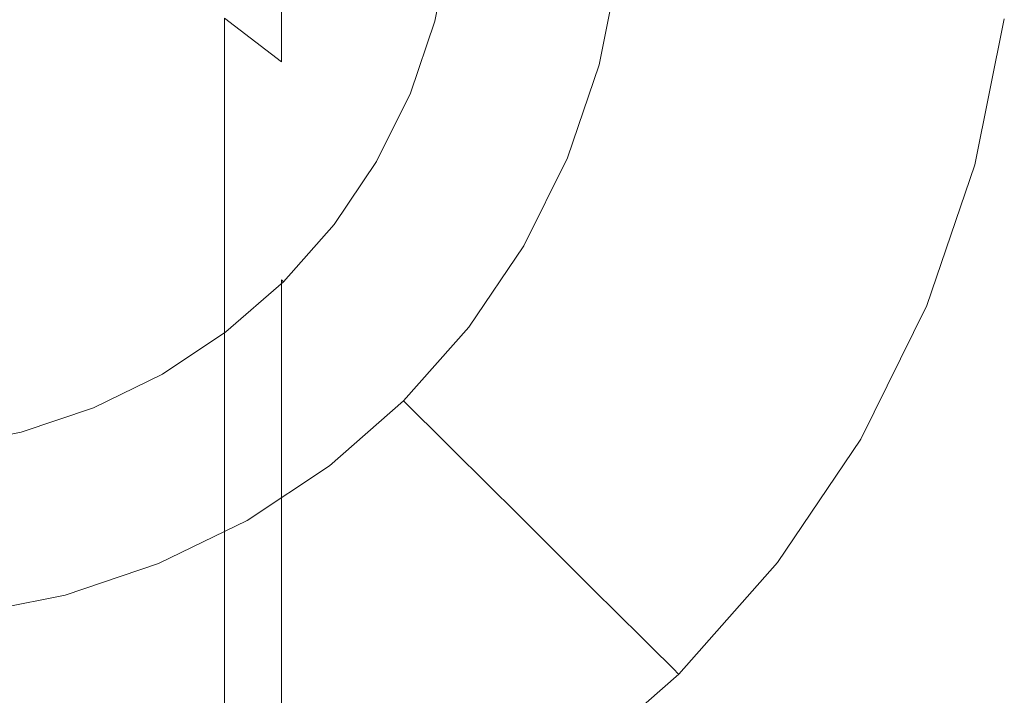
# Model space of a CAD drawing. Extents: x -85 to 23, y -173 to 23.
# Drawn here: x 3 to 23, y -17 to -3 of the extents above; entities that cross this region are included whole.
import ezdxf

# ---------------------------------------------------------------- set-up
doc = ezdxf.new("R2010")
doc.units = 0
doc.header["$LTSCALE"] = 500
doc.header["$MEASUREMENT"] = 0
doc.layers.add('CHROM', color=7, linetype='Continuous')

msp = doc.modelspace()

# ---------------------------------------------------------------- linework, layer by layer
at = {"layer": 'CHROM', "lineweight": 0}
for points, invisible_edges in [([(8.49, 2.421, 196.921), (7.32, 3.386, 197.256), (7.32, -2.997, 210.408), (8.49, -3.894, 209.92)], 3), ([(9.518, 1.323, 196.541), (8.49, 2.421, 196.921), (8.49, -3.894, 209.92), (9.518, -4.915, 209.364)], 15), ([(10.384, 0.11, 196.12), (9.518, 1.323, 196.541), (9.518, -4.915, 209.364), (10.384, -6.043, 208.75)], 15), ([(11.876, -0.202, 181.917), (11.57, 1.293, 182.172), (11.57, -2.586, 195.185), (11.876, -4.02, 194.689)], 15), ([(18.623, -14.127, -0.18), (0.073, 0.017, -0.18), (20.325, -11.603, -0.18), (18.623, -14.127, -0.18)], 15), ([(16.604, -16.411, -0.18), (0.073, 0.017, -0.18), (18.623, -14.127, -0.18), (16.604, -16.411, -0.18)], 15), ([(14.306, -18.418, -0.18), (0.073, 0.017, -0.18), (16.604, -16.411, -0.18), (14.306, -18.418, -0.18)], 15), ([(9.022, -21.45, -0.18), (0.073, 0.017, -0.18), (11.766, -20.109, -0.18), (9.022, -21.45, -0.18)], 15), ([(11.766, -20.109, -0.18), (0.073, 0.017, -0.18), (14.306, -18.418, -0.18), (11.766, -20.109, -0.18)], 15), ([(6.124, -22.424, -0.18), (0.073, 0.017, -0.18), (9.022, -21.45, -0.18), (6.124, -22.424, -0.18)], 15), ([(3.124, -23.02, -0.18), (0.073, 0.017, -0.18), (6.124, -22.424, -0.18), (3.124, -23.02, -0.18)], 15), ([(22.655, -5.996, -0.18), (0.073, 0.017, -0.18), (23.254, -3.015, -0.18), (22.655, -5.996, -0.18)], 15), ([(21.674, -8.875, -0.18), (0.073, 0.017, -0.18), (22.655, -5.996, -0.18), (21.674, -8.875, -0.18)], 15), ([(20.325, -11.603, -0.18), (0.073, 0.017, -0.18), (21.674, -8.875, -0.18), (20.325, -11.603, -0.18)], 15), ([(11.071, -1.202, 195.665), (10.384, 0.11, 196.12), (10.384, -6.043, 208.75), (11.071, -7.262, 208.086)], 15), ([(11.98, -1.723, 181.658), (11.876, -0.202, 181.917), (11.876, -4.02, 194.689), (11.98, -5.477, 194.183)], 15), ([(11.876, -2.105, 172.49), (11.98, -0.559, 172.496), (11.98, -1.723, 181.658), (11.876, -3.244, 181.399)], 15), ([(3.154, -1.206, 211.383), (1.627, -0.94, 211.528), (1.627, -9.606, 223.777), (3.154, -9.845, 223.59)], 15), ([(4.629, -1.642, 211.146), (3.154, -1.206, 211.383), (3.154, -9.845, 223.59), (4.629, -10.236, 223.285)], 15), ([(11.57, -2.586, 195.185), (11.071, -1.202, 195.665), (11.071, -7.262, 208.086), (11.57, -8.549, 207.386)], 15), ([(11.57, -3.044, 150.832), (11.57, -3.044, 131.489), (11.876, -1.526, 131.489), (11.876, -1.526, 150.832)], 15), ([(11.876, -1.526, 110.506), (11.876, -1.526, 111.152), (11.57, -3.044, 111.152), (11.57, -3.044, 110.506)], 15), ([(11.623, -3.058, 110.334), (11.929, -1.533, 110.334), (11.876, -1.526, 110.506), (11.57, -3.044, 110.506)], 15), ([(11.57, -3.044, 113.498), (11.57, -3.044, 111.152), (11.876, -1.526, 111.152), (11.876, -1.526, 113.498)], 15), ([(11.57, -3.044, 113.498), (11.876, -1.526, 113.498), (11.876, -1.526, 119.661), (11.57, -3.044, 119.661)], 15), ([(11.57, -3.044, 119.661), (11.876, -1.526, 119.661), (11.876, -1.526, 131.489), (11.57, -3.044, 131.489)], 15), ([(11.57, -3.115, 164.834), (11.57, -3.044, 150.832), (11.876, -1.526, 150.832), (11.876, -1.598, 164.84)], 15), ([(11.57, -3.115, 164.834), (11.876, -1.598, 164.84), (11.876, -2.105, 172.49), (11.57, -3.625, 172.484)], 15), ([(11.623, -3.058, 110.334), (11.78, -3.1, 110.231), (12.091, -1.555, 110.231), (11.929, -1.533, 110.334)], 7), ([(11.78, -3.1, 110.231), (12.094, -3.184, 110.175), (12.413, -1.597, 110.175), (12.091, -1.555, 110.231)], 15), ([(14.294, -1.843, 110.043), (12.413, -1.597, 110.175), (12.094, -3.184, 110.175), (13.927, -3.672, 110.043)], 15), ([(6.027, -2.241, 210.82), (4.629, -1.642, 211.146), (4.629, -10.236, 223.285), (6.027, -10.773, 222.865)], 15), ([(11.876, -3.244, 181.399), (11.98, -1.723, 181.658), (11.98, -5.477, 194.183), (11.876, -6.935, 193.678)], 15), ([(13.927, -3.672, 110.043), (14.529, -3.832, 109.931), (14.913, -1.924, 109.931), (14.294, -1.843, 110.043)], 15), ([(14.974, -3.951, 109.744), (15.37, -1.983, 109.744), (14.913, -1.924, 109.931), (14.529, -3.832, 109.931)], 15), ([(15.365, -4.055, 109.102), (15.771, -2.036, 109.102), (15.37, -1.983, 109.744), (14.974, -3.951, 109.744)], 11), ([(11.57, -3.625, 172.484), (11.876, -2.105, 172.49), (11.876, -3.244, 181.399), (11.57, -4.739, 181.144)], 15), ([(15.365, -4.055, 109.102), (15.805, -4.172, 107.626), (16.223, -2.095, 107.626), (15.771, -2.036, 109.102)], 15), ([(15.805, -4.172, 107.626), (16.396, -4.329, 104.935), (16.83, -2.174, 104.935), (16.223, -2.095, 107.626)], 15), ([(17.242, -4.555, 100.651), (17.698, -2.288, 100.651), (16.83, -2.174, 104.935), (16.396, -4.329, 104.935)], 15), ([(7.32, -2.997, 210.408), (6.027, -2.241, 210.82), (6.027, -10.773, 222.865), (7.32, -11.452, 222.334)], 15), ([(18.233, -4.818, 95.181), (18.715, -2.421, 95.181), (17.698, -2.288, 100.651), (17.242, -4.555, 100.651)], 15), ([(11.876, -4.02, 194.689), (11.57, -2.586, 195.185), (11.57, -8.549, 207.386), (11.876, -9.881, 206.66)], 15), ([(18.233, -4.818, 95.181), (19.26, -5.092, 88.932), (19.769, -2.559, 88.932), (18.715, -2.421, 95.181)], 15), ([(19.26, -5.092, 88.932), (20.213, -5.346, 82.312), (20.748, -2.687, 82.312), (19.769, -2.559, 88.932)], 15), ([(20.984, -5.551, 75.728), (21.539, -2.79, 75.728), (20.748, -2.687, 82.312), (20.213, -5.346, 82.312)], 15), ([(21.586, -5.711, 68.699), (22.157, -2.871, 68.699), (21.539, -2.79, 75.728), (20.984, -5.551, 75.728)], 15), ([(8.49, -3.894, 209.92), (7.32, -2.997, 210.408), (7.32, -11.452, 222.334), (8.49, -12.256, 221.706)], 13), ([(21.586, -5.711, 68.699), (22.035, -5.831, 60.747), (22.618, -2.931, 60.747), (22.157, -2.871, 68.699)], 15), ([(22.035, -5.831, 60.747), (22.345, -5.913, 51.389), (22.936, -2.973, 51.389), (22.618, -2.931, 60.747)], 15), ([(22.531, -5.963, 40.147), (23.127, -2.998, 40.147), (22.936, -2.973, 51.389), (22.345, -5.913, 51.389)], 15), ([(22.624, -5.988, 27.49), (23.222, -3.011, 27.49), (23.127, -2.998, 40.147), (22.531, -5.963, 40.147)], 15), ([(22.624, -5.988, 27.49), (22.655, -5.996, 13.891), (23.254, -3.015, 13.891), (23.222, -3.011, 27.49)], 15), ([(22.655, -5.996, 13.891), (22.655, -5.996, -0.18), (23.254, -3.015, -0.18), (23.254, -3.015, 13.891)], 13), ([(11.57, -3.044, 150.832), (11.071, -4.51, 150.832), (11.071, -4.51, 131.489), (11.57, -3.044, 131.489)], 15), ([(11.623, -3.058, 110.334), (11.57, -3.044, 110.506), (11.071, -4.51, 110.506), (11.121, -4.531, 110.334)], 15), ([(11.57, -3.044, 110.506), (11.57, -3.044, 111.152), (11.071, -4.51, 111.152), (11.071, -4.51, 110.506)], 15), ([(11.57, -3.044, 113.498), (11.071, -4.51, 113.498), (11.071, -4.51, 111.152), (11.57, -3.044, 111.152)], 15), ([(11.57, -3.044, 113.498), (11.57, -3.044, 119.661), (11.071, -4.51, 119.661), (11.071, -4.51, 113.498)], 15), ([(11.57, -3.044, 119.661), (11.57, -3.044, 131.489), (11.071, -4.51, 131.489), (11.071, -4.51, 119.661)], 15), ([(11.57, -3.115, 164.834), (11.071, -4.581, 164.828), (11.071, -4.51, 150.832), (11.57, -3.044, 150.832)], 15), ([(11.57, -3.625, 172.484), (11.071, -5.093, 172.478), (11.071, -4.581, 164.828), (11.57, -3.115, 164.834)], 15), ([(11.623, -3.058, 110.334), (11.121, -4.531, 110.334), (11.271, -4.593, 110.231), (11.78, -3.1, 110.231)], 14), ([(11.78, -3.1, 110.231), (11.271, -4.593, 110.231), (11.572, -4.717, 110.175), (12.094, -3.184, 110.175)], 15), ([(13.927, -3.672, 110.043), (12.094, -3.184, 110.175), (11.572, -4.717, 110.175), (13.325, -5.438, 110.043)], 15), ([(11.57, -4.739, 181.144), (11.876, -3.244, 181.399), (11.876, -6.935, 193.678), (11.57, -8.368, 193.181)], 15), ([(11.071, -5.093, 172.478), (11.57, -3.625, 172.484), (11.57, -4.739, 181.144), (11.071, -6.184, 180.897)], 15), ([(13.927, -3.672, 110.043), (13.325, -5.438, 110.043), (13.901, -5.675, 109.931), (14.529, -3.832, 109.931)], 15), ([(9.518, -4.915, 209.364), (8.49, -3.894, 209.92), (8.49, -12.256, 221.706), (9.518, -13.172, 220.99)], 15), ([(11.98, -5.477, 194.183), (11.876, -4.02, 194.689), (11.876, -9.881, 206.66), (11.98, -11.236, 205.923)], 15), ([(14.974, -3.951, 109.744), (14.529, -3.832, 109.931), (13.901, -5.675, 109.931), (14.327, -5.851, 109.744)], 15), ([(15.365, -4.055, 109.102), (14.974, -3.951, 109.744), (14.327, -5.851, 109.744), (14.701, -6.005, 109.102)], 13), ([(15.365, -4.055, 109.102), (14.701, -6.005, 109.102), (15.122, -6.178, 107.626), (15.805, -4.172, 107.626)], 15), ([(15.805, -4.172, 107.626), (15.122, -6.178, 107.626), (15.687, -6.411, 104.935), (16.396, -4.329, 104.935)], 15), ([(17.242, -4.555, 100.651), (16.396, -4.329, 104.935), (15.687, -6.411, 104.935), (16.497, -6.744, 100.651)], 15), ([(11.071, -4.51, 150.832), (10.384, -5.899, 150.832), (10.384, -5.899, 131.489), (11.071, -4.51, 131.489)], 15), ([(11.071, -4.581, 164.828), (10.384, -5.969, 164.823), (10.384, -5.899, 150.832), (11.071, -4.51, 150.832)], 15), ([(11.121, -4.531, 110.334), (11.071, -4.51, 110.506), (10.384, -5.899, 110.506), (10.431, -5.926, 110.334)], 15), ([(11.071, -4.51, 110.506), (11.071, -4.51, 111.152), (10.384, -5.899, 111.152), (10.384, -5.899, 110.506)], 15), ([(11.071, -4.51, 113.498), (10.384, -5.899, 113.498), (10.384, -5.899, 111.152), (11.071, -4.51, 111.152)], 15), ([(11.071, -4.51, 113.498), (11.071, -4.51, 119.661), (10.384, -5.899, 119.661), (10.384, -5.899, 113.498)], 15), ([(11.071, -4.51, 119.661), (11.071, -4.51, 131.489), (10.384, -5.899, 131.489), (10.384, -5.899, 119.661)], 15), ([(11.071, -5.093, 172.478), (10.384, -6.484, 172.472), (10.384, -5.969, 164.823), (11.071, -4.581, 164.828)], 15), ([(11.121, -4.531, 110.334), (10.431, -5.926, 110.334), (10.572, -6.007, 110.231), (11.271, -4.593, 110.231)], 14), ([(11.271, -4.593, 110.231), (10.572, -6.007, 110.231), (10.854, -6.168, 110.175), (11.572, -4.717, 110.175)], 15), ([(18.233, -4.818, 95.181), (17.242, -4.555, 100.651), (16.497, -6.744, 100.651), (17.445, -7.134, 95.181)], 15), ([(13.325, -5.438, 110.043), (11.572, -4.717, 110.175), (10.854, -6.168, 110.175), (12.498, -7.111, 110.043)], 15), ([(11.071, -6.184, 180.897), (11.57, -4.739, 181.144), (11.57, -8.368, 193.181), (11.071, -9.753, 192.701)], 15), ([(18.233, -4.818, 95.181), (17.445, -7.134, 95.181), (18.427, -7.539, 88.932), (19.26, -5.092, 88.932)], 15), ([(10.384, -6.043, 208.75), (9.518, -4.915, 209.364), (9.518, -13.172, 220.99), (10.384, -14.184, 220.199)], 15), ([(10.384, -6.484, 172.472), (11.071, -5.093, 172.478), (11.071, -6.184, 180.897), (10.384, -7.552, 180.664)], 15), ([(19.26, -5.092, 88.932), (18.427, -7.539, 88.932), (19.339, -7.914, 82.312), (20.213, -5.346, 82.312)], 15), ([(20.984, -5.551, 75.728), (20.213, -5.346, 82.312), (19.339, -7.914, 82.312), (20.076, -8.217, 75.728)], 15), ([(11.876, -6.935, 193.678), (11.98, -5.477, 194.183), (11.98, -11.236, 205.923), (11.876, -12.591, 205.185)], 15), ([(13.325, -5.438, 110.043), (12.498, -7.111, 110.043), (13.038, -7.421, 109.931), (13.901, -5.675, 109.931)], 15), ([(21.586, -5.711, 68.699), (20.984, -5.551, 75.728), (20.076, -8.217, 75.728), (20.652, -8.455, 68.699)], 15), ([(14.327, -5.851, 109.744), (13.901, -5.675, 109.931), (13.038, -7.421, 109.931), (13.437, -7.65, 109.744)], 15), ([(21.586, -5.711, 68.699), (20.652, -8.455, 68.699), (21.081, -8.631, 60.747), (22.035, -5.831, 60.747)], 15), ([(22.035, -5.831, 60.747), (21.081, -8.631, 60.747), (21.377, -8.753, 51.389), (22.345, -5.913, 51.389)], 15), ([(9.518, -7.184, 150.832), (9.518, -7.184, 131.489), (10.384, -5.899, 131.489), (10.384, -5.899, 150.832)], 15), ([(9.561, -7.217, 110.334), (10.431, -5.926, 110.334), (10.384, -5.899, 110.506), (9.518, -7.184, 110.506)], 15), ([(10.384, -5.899, 110.506), (10.384, -5.899, 111.152), (9.518, -7.184, 111.152), (9.518, -7.184, 110.506)], 15), ([(9.518, -7.184, 113.498), (9.518, -7.184, 111.152), (10.384, -5.899, 111.152), (10.384, -5.899, 113.498)], 15), ([(9.518, -7.184, 113.498), (10.384, -5.899, 113.498), (10.384, -5.899, 119.661), (9.518, -7.184, 119.661)], 15), ([(9.518, -7.184, 119.661), (10.384, -5.899, 119.661), (10.384, -5.899, 131.489), (9.518, -7.184, 131.489)], 15), ([(9.518, -7.253, 164.817), (9.518, -7.184, 150.832), (10.384, -5.899, 150.832), (10.384, -5.969, 164.823)], 15), ([(9.518, -7.253, 164.817), (10.384, -5.969, 164.823), (10.384, -6.484, 172.472), (9.518, -7.772, 172.467)], 15), ([(9.561, -7.217, 110.334), (9.69, -7.315, 110.231), (10.572, -6.007, 110.231), (10.431, -5.926, 110.334)], 7), ([(9.69, -7.315, 110.231), (9.948, -7.512, 110.175), (10.854, -6.168, 110.175), (10.572, -6.007, 110.231)], 15), ([(14.701, -6.005, 109.102), (14.327, -5.851, 109.744), (13.437, -7.65, 109.744), (13.788, -7.852, 109.102)], 13), ([(14.701, -6.005, 109.102), (13.788, -7.852, 109.102), (14.182, -8.078, 107.626), (15.122, -6.178, 107.626)], 15), ([(22.531, -5.963, 40.147), (22.345, -5.913, 51.389), (21.377, -8.753, 51.389), (21.555, -8.827, 40.147)], 15), ([(22.624, -5.988, 27.49), (22.531, -5.963, 40.147), (21.555, -8.827, 40.147), (21.644, -8.863, 27.49)], 15), ([(22.624, -5.988, 27.49), (21.644, -8.863, 27.49), (21.674, -8.875, 13.891), (22.655, -5.996, 13.891)], 15), ([(22.655, -5.996, 13.891), (21.674, -8.875, 13.891), (21.674, -8.875, -0.18), (22.655, -5.996, -0.18)], 11), ([(12.498, -7.111, 110.043), (10.854, -6.168, 110.175), (9.948, -7.512, 110.175), (11.453, -8.66, 110.043)], 15), ([(11.071, -7.262, 208.086), (10.384, -6.043, 208.75), (10.384, -14.184, 220.199), (11.071, -15.278, 219.344)], 15), ([(10.384, -7.552, 180.664), (11.071, -6.184, 180.897), (11.071, -9.753, 192.701), (10.384, -11.064, 192.246)], 15), ([(15.122, -6.178, 107.626), (14.182, -8.078, 107.626), (14.713, -8.382, 104.935), (15.687, -6.411, 104.935)], 15), ([(16.497, -6.744, 100.651), (15.687, -6.411, 104.935), (14.713, -8.382, 104.935), (15.471, -8.818, 100.651)], 15), ([(9.518, -7.772, 172.467), (10.384, -6.484, 172.472), (10.384, -7.552, 180.664), (9.518, -8.818, 180.448)], 15), ([(17.445, -7.134, 95.181), (16.497, -6.744, 100.651), (15.471, -8.818, 100.651), (16.36, -9.328, 95.181)], 15), ([(11.57, -8.368, 193.181), (11.876, -6.935, 193.678), (11.876, -12.591, 205.185), (11.57, -13.923, 204.459)], 15), ([(8.49, -8.347, 150.832), (8.49, -8.347, 131.489), (9.518, -7.184, 131.489), (9.518, -7.184, 150.832)], 15), ([(8.528, -8.385, 110.334), (9.561, -7.217, 110.334), (9.518, -7.184, 110.506), (8.49, -8.347, 110.506)], 7), ([(9.518, -7.184, 110.506), (9.518, -7.184, 111.152), (8.49, -8.347, 111.152), (8.49, -8.347, 110.506)], 11), ([(8.49, -8.347, 113.498), (8.49, -8.347, 111.152), (9.518, -7.184, 111.152), (9.518, -7.184, 113.498)], 15), ([(8.49, -8.347, 113.498), (9.518, -7.184, 113.498), (9.518, -7.184, 119.661), (8.49, -8.347, 119.661)], 7), ([(8.49, -8.347, 119.661), (9.518, -7.184, 119.661), (9.518, -7.184, 131.489), (8.49, -8.347, 131.489)], 7), ([(8.49, -8.416, 164.813), (8.49, -8.347, 150.832), (9.518, -7.184, 150.832), (9.518, -7.253, 164.817)], 14), ([(8.528, -8.385, 110.334), (8.643, -8.499, 110.231), (9.69, -7.315, 110.231), (9.561, -7.217, 110.334)], 7), ([(11.453, -8.66, 110.043), (11.948, -9.037, 109.931), (13.038, -7.421, 109.931), (12.498, -7.111, 110.043)], 15), ([(17.445, -7.134, 95.181), (16.36, -9.328, 95.181), (17.281, -9.856, 88.932), (18.427, -7.539, 88.932)], 15), ([(8.49, -8.416, 164.813), (9.518, -7.253, 164.817), (9.518, -7.772, 172.467), (8.49, -8.937, 172.462)], 7), ([(8.643, -8.499, 110.231), (8.873, -8.728, 110.175), (9.948, -7.512, 110.175), (9.69, -7.315, 110.231)], 15), ([(11.57, -8.549, 207.386), (11.071, -7.262, 208.086), (11.071, -15.278, 219.344), (11.57, -16.432, 218.442)], 15), ([(12.314, -9.316, 109.744), (13.437, -7.65, 109.744), (13.038, -7.421, 109.931), (11.948, -9.037, 109.931)], 15), ([(11.453, -8.66, 110.043), (9.948, -7.512, 110.175), (8.873, -8.728, 110.175), (10.215, -10.061, 110.043)], 15), ([(9.518, -8.818, 180.448), (10.384, -7.552, 180.664), (10.384, -11.064, 192.246), (9.518, -12.278, 191.826)], 15), ([(18.427, -7.539, 88.932), (17.281, -9.856, 88.932), (18.136, -10.347, 82.312), (19.339, -7.914, 82.312)], 15), ([(8.49, -8.937, 172.462), (9.518, -7.772, 172.467), (9.518, -8.818, 180.448), (8.49, -9.964, 180.253)], 15), ([(12.635, -9.561, 109.102), (13.788, -7.852, 109.102), (13.437, -7.65, 109.744), (12.314, -9.316, 109.744)], 11), ([(12.635, -9.561, 109.102), (12.996, -9.837, 107.626), (14.182, -8.078, 107.626), (13.788, -7.852, 109.102)], 15), ([(20.076, -8.217, 75.728), (19.339, -7.914, 82.312), (18.136, -10.347, 82.312), (18.827, -10.743, 75.728)], 15), ([(12.996, -9.837, 107.626), (13.482, -10.207, 104.935), (14.713, -8.382, 104.935), (14.182, -8.078, 107.626)], 15), ([(20.652, -8.455, 68.699), (20.076, -8.217, 75.728), (18.827, -10.743, 75.728), (19.367, -11.053, 68.699)], 15), ([(8.49, -8.347, 150.832), (7.32, -9.369, 150.832), (7.32, -9.369, 131.489), (8.49, -8.347, 131.489)], 7), ([(8.528, -8.385, 110.334), (8.49, -8.347, 110.506), (7.32, -9.369, 110.506), (7.353, -9.411, 110.334)], 15), ([(8.49, -8.347, 113.498), (7.32, -9.369, 113.498), (7.32, -9.369, 111.152), (8.49, -8.347, 111.152)], 7), ([(8.49, -8.347, 113.498), (8.49, -8.347, 119.661), (7.32, -9.369, 119.661), (7.32, -9.369, 113.498)], 15), ([(8.49, -8.347, 119.661), (8.49, -8.347, 131.489), (7.32, -9.369, 131.489), (7.32, -9.369, 119.661)], 15), ([(8.49, -8.347, 110.506), (8.49, -8.347, 111.152), (7.32, -9.369, 111.152), (7.32, -9.369, 110.506)], 15), ([(8.49, -8.416, 164.813), (7.32, -9.437, 164.809), (7.32, -9.369, 150.832), (8.49, -8.347, 150.832)], 15), ([(8.49, -8.937, 172.462), (7.32, -9.96, 172.457), (7.32, -9.437, 164.809), (8.49, -8.416, 164.813)], 15), ([(8.528, -8.385, 110.334), (7.353, -9.411, 110.334), (7.452, -9.54, 110.231), (8.643, -8.499, 110.231)], 14), ([(11.071, -9.753, 192.701), (11.57, -8.368, 193.181), (11.57, -13.923, 204.459), (11.071, -15.21, 203.759)], 15), ([(14.177, -10.737, 100.651), (15.471, -8.818, 100.651), (14.713, -8.382, 104.935), (13.482, -10.207, 104.935)], 15), ([(8.643, -8.499, 110.231), (7.452, -9.54, 110.231), (7.65, -9.796, 110.175), (8.873, -8.728, 110.175)], 15), ([(11.876, -9.881, 206.66), (11.57, -8.549, 207.386), (11.57, -16.432, 218.442), (11.876, -17.627, 217.508)], 15), ([(20.652, -8.455, 68.699), (19.367, -11.053, 68.699), (19.769, -11.284, 60.747), (21.081, -8.631, 60.747)], 15), ([(21.081, -8.631, 60.747), (19.769, -11.284, 60.747), (20.047, -11.443, 51.389), (21.377, -8.753, 51.389)], 15), ([(10.215, -10.061, 110.043), (8.873, -8.728, 110.175), (7.65, -9.796, 110.175), (8.805, -11.292, 110.043)], 15), ([(8.49, -9.964, 180.253), (9.518, -8.818, 180.448), (9.518, -12.278, 191.826), (8.49, -13.376, 191.445)], 15), ([(10.215, -10.061, 110.043), (10.656, -10.499, 109.931), (11.948, -9.037, 109.931), (11.453, -8.66, 110.043)], 15), ([(14.991, -11.358, 95.181), (16.36, -9.328, 95.181), (15.471, -8.818, 100.651), (14.177, -10.737, 100.651)], 15), ([(21.555, -8.827, 40.147), (21.377, -8.753, 51.389), (20.047, -11.443, 51.389), (20.214, -11.539, 40.147)], 15), ([(21.644, -8.863, 27.49), (21.555, -8.827, 40.147), (20.214, -11.539, 40.147), (20.298, -11.587, 27.49)], 15), ([(7.32, -9.96, 172.457), (8.49, -8.937, 172.462), (8.49, -9.964, 180.253), (7.32, -10.97, 180.081)], 13), ([(10.982, -10.823, 109.744), (12.314, -9.316, 109.744), (11.948, -9.037, 109.931), (10.656, -10.499, 109.931)], 15), ([(21.644, -8.863, 27.49), (20.298, -11.587, 27.49), (20.325, -11.603, 13.891), (21.674, -8.875, 13.891)], 15), ([(21.674, -8.875, 13.891), (20.325, -11.603, 13.891), (20.325, -11.603, -0.18), (21.674, -8.875, -0.18)], 11), ([(7.32, -9.369, 150.832), (6.027, -10.23, 150.832), (6.027, -10.23, 131.489), (7.32, -9.369, 131.489)], 15), ([(7.32, -9.437, 164.809), (6.027, -10.298, 164.805), (6.027, -10.23, 150.832), (7.32, -9.369, 150.832)], 15), ([(7.353, -9.411, 110.334), (7.32, -9.369, 110.506), (6.027, -10.23, 110.506), (6.054, -10.277, 110.334)], 15), ([(7.32, -9.369, 110.506), (7.32, -9.369, 111.152), (6.027, -10.23, 111.152), (6.027, -10.23, 110.506)], 15), ([(7.32, -9.369, 113.498), (6.027, -10.23, 113.498), (6.027, -10.23, 111.152), (7.32, -9.369, 111.152)], 15), ([(7.32, -9.369, 113.498), (7.32, -9.369, 119.661), (6.027, -10.23, 119.661), (6.027, -10.23, 113.498)], 15), ([(7.32, -9.369, 119.661), (7.32, -9.369, 131.489), (6.027, -10.23, 131.489), (6.027, -10.23, 119.661)], 15), ([(7.32, -9.96, 172.457), (6.027, -10.823, 172.454), (6.027, -10.298, 164.805), (7.32, -9.437, 164.809)], 15), ([(7.353, -9.411, 110.334), (6.054, -10.277, 110.334), (6.135, -10.417, 110.231), (7.452, -9.54, 110.231)], 14), ([(11.268, -11.108, 109.102), (12.635, -9.561, 109.102), (12.314, -9.316, 109.744), (10.982, -10.823, 109.744)], 3), ([(14.991, -11.358, 95.181), (15.835, -12.001, 88.932), (17.281, -9.856, 88.932), (16.36, -9.328, 95.181)], 15), ([(3.154, -9.845, 223.59), (1.627, -9.606, 223.777), (1.627, -20.165, 234.437), (3.154, -20.37, 234.214)], 11), ([(7.452, -9.54, 110.231), (6.135, -10.417, 110.231), (6.298, -10.697, 110.175), (7.65, -9.796, 110.175)], 15), ([(11.268, -11.108, 109.102), (11.59, -11.428, 107.626), (12.996, -9.837, 107.626), (12.635, -9.561, 109.102)], 14), ([(4.629, -10.236, 223.285), (3.154, -9.845, 223.59), (3.154, -20.37, 234.214), (4.629, -20.706, 233.849)], 11), ([(8.805, -11.292, 110.043), (7.65, -9.796, 110.175), (6.298, -10.697, 110.175), (7.247, -12.33, 110.043)], 15), ([(10.384, -11.064, 192.246), (11.071, -9.753, 192.701), (11.071, -15.21, 203.759), (10.384, -16.429, 203.095)], 15), ([(11.59, -11.428, 107.626), (12.023, -11.858, 104.935), (13.482, -10.207, 104.935), (12.996, -9.837, 107.626)], 14), ([(15.835, -12.001, 88.932), (16.618, -12.598, 82.312), (18.136, -10.347, 82.312), (17.281, -9.856, 88.932)], 15), ([(6.027, -10.823, 172.454), (7.32, -9.96, 172.457), (7.32, -10.97, 180.081), (6.027, -11.819, 179.937)], 15), ([(7.32, -10.97, 180.081), (8.49, -9.964, 180.253), (8.49, -13.376, 191.445), (7.32, -14.341, 191.11)], 13), ([(11.98, -11.236, 205.923), (11.876, -9.881, 206.66), (11.876, -17.627, 217.508), (11.98, -18.843, 216.558)], 15), ([(4.629, -10.912, 150.832), (4.629, -10.912, 131.489), (6.027, -10.23, 131.489), (6.027, -10.23, 150.832)], 15), ([(4.65, -10.962, 110.334), (6.054, -10.277, 110.334), (6.027, -10.23, 110.506), (4.629, -10.912, 110.506)], 15), ([(6.027, -10.23, 110.506), (6.027, -10.23, 111.152), (4.629, -10.912, 111.152), (4.629, -10.912, 110.506)], 15), ([(4.629, -10.912, 113.498), (4.629, -10.912, 111.152), (6.027, -10.23, 111.152), (6.027, -10.23, 113.498)], 15), ([(4.629, -10.912, 113.498), (6.027, -10.23, 113.498), (6.027, -10.23, 119.661), (4.629, -10.912, 119.661)], 15), ([(4.629, -10.912, 119.661), (6.027, -10.23, 119.661), (6.027, -10.23, 131.489), (4.629, -10.912, 131.489)], 15), ([(4.629, -10.98, 164.802), (4.629, -10.912, 150.832), (6.027, -10.23, 150.832), (6.027, -10.298, 164.805)], 15), ([(6.027, -10.773, 222.865), (4.629, -10.236, 223.285), (4.629, -20.706, 233.849), (6.027, -21.167, 233.346)], 11), ([(10.215, -10.061, 110.043), (8.805, -11.292, 110.043), (9.184, -11.784, 109.931), (10.656, -10.499, 109.931)], 15), ([(12.642, -12.473, 100.651), (14.177, -10.737, 100.651), (13.482, -10.207, 104.935), (12.023, -11.858, 104.935)], 7), ([(4.629, -10.98, 164.802), (6.027, -10.298, 164.805), (6.027, -10.823, 172.454), (4.629, -11.507, 172.451)], 15), ([(4.65, -10.962, 110.334), (4.712, -11.112, 110.231), (6.135, -10.417, 110.231), (6.054, -10.277, 110.334)], 7), ([(4.712, -11.112, 110.231), (4.837, -11.41, 110.175), (6.298, -10.697, 110.175), (6.135, -10.417, 110.231)], 15), ([(17.25, -13.08, 75.728), (18.827, -10.743, 75.728), (18.136, -10.347, 82.312), (16.618, -12.598, 82.312)], 15), ([(10.982, -10.823, 109.744), (10.656, -10.499, 109.931), (9.184, -11.784, 109.931), (9.465, -12.147, 109.744)], 15), ([(4.629, -11.507, 172.451), (6.027, -10.823, 172.454), (6.027, -11.819, 179.937), (4.629, -12.491, 179.822)], 15), ([(7.247, -12.33, 110.043), (6.298, -10.697, 110.175), (4.837, -11.41, 110.175), (5.563, -13.152, 110.043)], 15), ([(7.32, -11.452, 222.334), (6.027, -10.773, 222.865), (6.027, -21.167, 233.346), (7.32, -21.749, 232.712)], 11), ([(11.268, -11.108, 109.102), (10.982, -10.823, 109.744), (9.465, -12.147, 109.744), (9.711, -12.467, 109.102)], 13), ([(13.367, -13.194, 95.181), (14.991, -11.358, 95.181), (14.177, -10.737, 100.651), (12.642, -12.473, 100.651)], 7), ([(17.745, -13.458, 68.699), (19.367, -11.053, 68.699), (18.827, -10.743, 75.728), (17.25, -13.08, 75.728)], 15), ([(3.154, -11.409, 150.832), (3.154, -11.409, 131.489), (4.629, -10.912, 131.489), (4.629, -10.912, 150.832)], 15), ([(4.629, -10.912, 110.506), (4.629, -10.912, 111.152), (3.154, -11.409, 111.152), (3.154, -11.409, 110.506)], 15), ([(3.168, -11.461, 110.334), (4.65, -10.962, 110.334), (4.629, -10.912, 110.506), (3.154, -11.409, 110.506)], 15), ([(3.154, -11.409, 113.498), (3.154, -11.409, 111.152), (4.629, -10.912, 111.152), (4.629, -10.912, 113.498)], 15), ([(3.154, -11.409, 113.498), (4.629, -10.912, 113.498), (4.629, -10.912, 119.661), (3.154, -11.409, 119.661)], 15), ([(3.154, -11.409, 119.661), (4.629, -10.912, 119.661), (4.629, -10.912, 131.489), (3.154, -11.409, 131.489)], 15), ([(3.154, -11.476, 164.8), (3.154, -11.409, 150.832), (4.629, -10.912, 150.832), (4.629, -10.98, 164.802)], 15), ([(3.154, -11.476, 164.8), (4.629, -10.98, 164.802), (4.629, -11.507, 172.451), (3.154, -12.004, 172.449)], 15), ([(3.168, -11.461, 110.334), (3.21, -11.617, 110.231), (4.712, -11.112, 110.231), (4.65, -10.962, 110.334)], 7), ([(6.027, -11.819, 179.937), (7.32, -10.97, 180.081), (7.32, -14.341, 191.11), (6.027, -15.154, 190.828)], 15), ([(17.745, -13.458, 68.699), (18.114, -13.739, 60.747), (19.769, -11.284, 60.747), (19.367, -11.053, 68.699)], 15), ([(3.21, -11.617, 110.231), (3.294, -11.929, 110.175), (4.837, -11.41, 110.175), (4.712, -11.112, 110.231)], 15), ([(9.518, -12.278, 191.826), (10.384, -11.064, 192.246), (10.384, -16.429, 203.095), (9.518, -17.557, 202.481)], 15), ([(11.268, -11.108, 109.102), (9.711, -12.467, 109.102), (9.989, -12.826, 107.626), (11.59, -11.428, 107.626)], 15), ([(11.876, -12.591, 205.185), (11.98, -11.236, 205.923), (11.98, -18.843, 216.558), (11.876, -20.059, 215.608)], 15), ([(3.154, -11.409, 150.832), (1.627, -11.712, 150.832), (1.627, -11.712, 131.489), (3.154, -11.409, 131.489)], 15), ([(3.168, -11.461, 110.334), (3.154, -11.409, 110.506), (1.627, -11.712, 110.506), (1.634, -11.765, 110.334)], 15), ([(3.154, -11.409, 110.506), (3.154, -11.409, 111.152), (1.627, -11.712, 111.152), (1.627, -11.712, 110.506)], 15), ([(3.154, -11.409, 113.498), (1.627, -11.712, 113.498), (1.627, -11.712, 111.152), (3.154, -11.409, 111.152)], 15), ([(3.154, -11.409, 113.498), (3.154, -11.409, 119.661), (1.627, -11.712, 119.661), (1.627, -11.712, 113.498)], 15), ([(3.154, -11.409, 119.661), (3.154, -11.409, 131.489), (1.627, -11.712, 131.489), (1.627, -11.712, 119.661)], 15), ([(3.154, -11.476, 164.8), (1.627, -11.779, 164.799), (1.627, -11.712, 150.832), (3.154, -11.409, 150.832)], 15), ([(3.168, -11.461, 110.334), (1.634, -11.765, 110.334), (1.655, -11.926, 110.231), (3.21, -11.617, 110.231)], 14), ([(5.563, -13.152, 110.043), (4.837, -11.41, 110.175), (3.294, -11.929, 110.175), (3.785, -13.751, 110.043)], 15), ([(8.805, -11.292, 110.043), (7.247, -12.33, 110.043), (7.559, -12.867, 109.931), (9.184, -11.784, 109.931)], 15), ([(8.49, -12.256, 221.706), (7.32, -11.452, 222.334), (7.32, -21.749, 232.712), (8.49, -22.439, 231.96)], 13), ([(11.59, -11.428, 107.626), (9.989, -12.826, 107.626), (10.361, -13.308, 104.935), (12.023, -11.858, 104.935)], 15), ([(13.367, -13.194, 95.181), (14.119, -13.941, 88.932), (15.835, -12.001, 88.932), (14.991, -11.358, 95.181)], 14), ([(18.114, -13.739, 60.747), (18.368, -13.933, 51.389), (20.047, -11.443, 51.389), (19.769, -11.284, 60.747)], 15), ([(18.521, -14.049, 40.147), (20.214, -11.539, 40.147), (20.047, -11.443, 51.389), (18.368, -13.933, 51.389)], 15), ([(3.154, -12.004, 172.449), (1.627, -12.308, 172.447), (1.627, -11.779, 164.799), (3.154, -11.476, 164.8)], 15), ([(3.21, -11.617, 110.231), (1.655, -11.926, 110.231), (1.698, -12.246, 110.175), (3.294, -11.929, 110.175)], 15), ([(3.154, -12.004, 172.449), (4.629, -11.507, 172.451), (4.629, -12.491, 179.822), (3.154, -12.98, 179.739)], 15), ([(18.597, -14.108, 27.49), (20.298, -11.587, 27.49), (20.214, -11.539, 40.147), (18.521, -14.049, 40.147)], 15), ([(18.597, -14.108, 27.49), (18.623, -14.127, 13.891), (20.325, -11.603, 13.891), (20.298, -11.587, 27.49)], 15), ([(18.623, -14.127, 13.891), (18.623, -14.127, -0.18), (20.325, -11.603, -0.18), (20.325, -11.603, 13.891)], 13), ([(4.629, -12.491, 179.822), (6.027, -11.819, 179.937), (6.027, -15.154, 190.828), (4.629, -15.798, 190.605)], 15), ([(9.465, -12.147, 109.744), (9.184, -11.784, 109.931), (7.559, -12.867, 109.931), (7.789, -13.264, 109.744)], 15), ([(12.642, -12.473, 100.651), (12.023, -11.858, 104.935), (10.361, -13.308, 104.935), (10.895, -13.999, 100.651)], 15), ([(1.627, -12.308, 172.447), (3.154, -12.004, 172.449), (3.154, -12.98, 179.739), (1.627, -13.279, 179.688)], 15), ([(3.785, -13.751, 110.043), (3.294, -11.929, 110.175), (1.698, -12.246, 110.175), (1.945, -14.116, 110.043)], 15), ([(14.119, -13.941, 88.932), (14.817, -14.635, 82.312), (16.618, -12.598, 82.312), (15.835, -12.001, 88.932)], 14), ([(9.711, -12.467, 109.102), (9.465, -12.147, 109.744), (7.789, -13.264, 109.744), (7.991, -13.612, 109.102)], 13), ([(9.518, -13.172, 220.99), (8.49, -12.256, 221.706), (8.49, -22.439, 231.96), (9.518, -23.225, 231.103)], 15), ([(5.563, -13.152, 110.043), (5.802, -13.725, 109.931), (7.559, -12.867, 109.931), (7.247, -12.33, 110.043)], 15), ([(9.711, -12.467, 109.102), (7.991, -13.612, 109.102), (8.219, -14.004, 107.626), (9.989, -12.826, 107.626)], 15), ([(8.49, -13.376, 191.445), (9.518, -12.278, 191.826), (9.518, -17.557, 202.481), (8.49, -18.578, 201.925)], 7), ([(3.154, -12.98, 179.739), (4.629, -12.491, 179.822), (4.629, -15.798, 190.605), (3.154, -16.267, 190.443)], 15), ([(13.367, -13.194, 95.181), (12.642, -12.473, 100.651), (10.895, -13.999, 100.651), (11.519, -14.808, 95.181)], 15), ([(11.57, -13.923, 204.459), (11.876, -12.591, 205.185), (11.876, -20.059, 215.608), (11.57, -21.254, 214.674)], 15), ([(15.381, -15.195, 75.728), (17.25, -13.08, 75.728), (16.618, -12.598, 82.312), (14.817, -14.635, 82.312)], 7), ([(5.978, -14.148, 109.744), (7.789, -13.264, 109.744), (7.559, -12.867, 109.931), (5.802, -13.725, 109.931)], 15), ([(9.989, -12.826, 107.626), (8.219, -14.004, 107.626), (8.525, -14.532, 104.935), (10.361, -13.308, 104.935)], 15), ([(1.627, -13.279, 179.688), (3.154, -12.98, 179.739), (3.154, -16.267, 190.443), (1.627, -16.554, 190.343)], 15), ([(3.785, -13.751, 110.043), (3.947, -14.349, 109.931), (5.802, -13.725, 109.931), (5.563, -13.152, 110.043)], 15), ([(6.133, -14.52, 109.102), (7.991, -13.612, 109.102), (7.789, -13.264, 109.744), (5.978, -14.148, 109.744)], 11), ([(10.384, -14.184, 220.199), (9.518, -13.172, 220.99), (9.518, -23.225, 231.103), (10.384, -24.094, 230.157)], 15), ([(13.367, -13.194, 95.181), (11.519, -14.808, 95.181), (12.166, -15.646, 88.932), (14.119, -13.941, 88.932)], 15), ([(15.822, -15.634, 68.699), (17.745, -13.458, 68.699), (17.25, -13.08, 75.728), (15.381, -15.195, 75.728)], 7), ([(7.32, -14.341, 191.11), (8.49, -13.376, 191.445), (8.49, -18.578, 201.925), (7.32, -19.475, 201.437)], 11), ([(10.895, -13.999, 100.651), (10.361, -13.308, 104.935), (8.525, -14.532, 104.935), (8.963, -15.286, 100.651)], 15), ([(15.822, -15.634, 68.699), (16.15, -15.96, 60.747), (18.114, -13.739, 60.747), (17.745, -13.458, 68.699)], 14), ([(6.133, -14.52, 109.102), (6.307, -14.938, 107.626), (8.219, -14.004, 107.626), (7.991, -13.612, 109.102)], 15), ([(3.785, -13.751, 110.043), (1.945, -14.116, 110.043), (2.027, -14.73, 109.931), (3.947, -14.349, 109.931)], 15), ([(4.066, -14.791, 109.744), (5.978, -14.148, 109.744), (5.802, -13.725, 109.931), (3.947, -14.349, 109.931)], 15), ([(16.15, -15.96, 60.747), (16.377, -16.185, 51.389), (18.368, -13.933, 51.389), (18.114, -13.739, 60.747)], 14), ([(6.307, -14.938, 107.626), (6.542, -15.5, 104.935), (8.525, -14.532, 104.935), (8.219, -14.004, 107.626)], 15), ([(11.519, -14.808, 95.181), (10.895, -13.999, 100.651), (8.963, -15.286, 100.651), (9.477, -16.169, 95.181)], 15), ([(11.071, -15.21, 203.759), (11.57, -13.923, 204.459), (11.57, -21.254, 214.674), (11.071, -22.408, 213.771)], 15), ([(14.119, -13.941, 88.932), (12.166, -15.646, 88.932), (12.767, -16.425, 82.312), (14.817, -14.635, 82.312)], 15), ([(16.513, -16.321, 40.147), (18.521, -14.049, 40.147), (18.368, -13.933, 51.389), (16.377, -16.185, 51.389)], 15), ([(16.581, -16.388, 27.49), (18.597, -14.108, 27.49), (18.521, -14.049, 40.147), (16.513, -16.321, 40.147)], 15), ([(4.171, -15.18, 109.103), (6.133, -14.52, 109.102), (5.978, -14.148, 109.744), (4.066, -14.791, 109.744)], 11), ([(11.071, -15.278, 219.344), (10.384, -14.184, 220.199), (10.384, -24.094, 230.157), (11.071, -25.032, 229.134)], 15), ([(16.581, -16.388, 27.49), (16.604, -16.411, 13.891), (18.623, -14.127, 13.891), (18.597, -14.108, 27.49)], 15), ([(16.604, -16.411, 13.891), (16.604, -16.411, -0.18), (18.623, -14.127, -0.18), (18.623, -14.127, 13.891)], 13), ([(4.066, -14.791, 109.744), (3.947, -14.349, 109.931), (2.027, -14.73, 109.931), (2.087, -15.185, 109.744)], 15), ([(6.027, -15.154, 190.828), (7.32, -14.341, 191.11), (7.32, -19.475, 201.437), (6.027, -20.231, 201.025)], 15), ([(4.171, -15.18, 109.103), (4.289, -15.617, 107.632), (6.307, -14.938, 107.626), (6.133, -14.52, 109.102)], 15), ([(6.877, -16.304, 100.651), (8.963, -15.286, 100.651), (8.525, -14.532, 104.935), (6.542, -15.5, 104.935)], 15), ([(15.381, -15.195, 75.728), (14.817, -14.635, 82.312), (12.767, -16.425, 82.312), (13.253, -17.054, 75.728)], 15), ([(4.171, -15.18, 109.103), (4.066, -14.791, 109.744), (2.087, -15.185, 109.744), (2.14, -15.584, 109.108)], 13), ([(11.519, -14.808, 95.181), (9.477, -16.169, 95.181), (10.008, -17.084, 88.932), (12.166, -15.646, 88.932)], 15), ([(4.289, -15.617, 107.632), (4.447, -16.205, 104.951), (6.542, -15.5, 104.935), (6.307, -14.938, 107.626)], 15), ([(4.171, -15.18, 109.103), (2.14, -15.584, 109.108), (2.199, -16.032, 107.651), (4.289, -15.617, 107.632)], 15), ([(4.629, -15.798, 190.605), (6.027, -15.154, 190.828), (6.027, -20.231, 201.025), (4.629, -20.83, 200.699)], 15), ([(7.27, -17.247, 95.181), (9.477, -16.169, 95.181), (8.963, -15.286, 100.651), (6.877, -16.304, 100.651)], 15), ([(10.384, -16.429, 203.095), (11.071, -15.21, 203.759), (11.071, -22.408, 213.771), (10.384, -23.502, 212.917)], 15), ([(11.57, -16.432, 218.442), (11.071, -15.278, 219.344), (11.071, -25.032, 229.134), (11.57, -26.023, 228.055)], 15), ([(15.822, -15.634, 68.699), (15.381, -15.195, 75.728), (13.253, -17.054, 75.728), (13.632, -17.545, 68.699)], 15), ([(4.289, -15.617, 107.632), (2.199, -16.032, 107.651), (2.279, -16.636, 104.999), (4.447, -16.205, 104.951)], 15), ([(4.674, -17.046, 100.683), (6.877, -16.304, 100.651), (6.542, -15.5, 104.935), (4.447, -16.205, 104.951)], 15), ([(12.166, -15.646, 88.932), (10.008, -17.084, 88.932), (10.502, -17.934, 82.312), (12.767, -16.425, 82.312)], 15), ([(15.822, -15.634, 68.699), (13.632, -17.545, 68.699), (13.915, -17.911, 60.747), (16.15, -15.96, 60.747)], 15), ([(3.154, -16.267, 190.443), (4.629, -15.798, 190.605), (4.629, -20.83, 200.699), (3.154, -21.266, 200.462)], 15), ([(16.15, -15.96, 60.747), (13.915, -17.911, 60.747), (14.11, -18.164, 51.389), (16.377, -16.185, 51.389)], 15), ([(1.627, -16.554, 190.343), (3.154, -16.267, 190.443), (3.154, -21.266, 200.462), (1.627, -21.532, 200.317)], 15), ([(4.674, -17.046, 100.683), (4.447, -16.205, 104.951), (2.279, -16.636, 104.999), (2.393, -17.499, 100.78)], 15), ([(7.27, -17.247, 95.181), (7.677, -18.223, 88.932), (10.008, -17.084, 88.932), (9.477, -16.169, 95.181)], 15), ([(16.513, -16.321, 40.147), (16.377, -16.185, 51.389), (14.11, -18.164, 51.389), (14.228, -18.316, 40.147)], 14), ([(4.939, -18.031, 95.234), (7.27, -17.247, 95.181), (6.877, -16.304, 100.651), (4.674, -17.046, 100.683)], 15), ([(9.518, -17.557, 202.481), (10.384, -16.429, 203.095), (10.384, -23.502, 212.917), (9.518, -24.514, 212.126)], 15), ([(13.253, -17.054, 75.728), (12.767, -16.425, 82.312), (10.502, -17.934, 82.312), (10.901, -18.62, 75.728)], 15), ([(11.876, -17.627, 217.508), (11.57, -16.432, 218.442), (11.57, -26.023, 228.055), (11.876, -27.049, 226.937)], 15), ([(16.581, -16.388, 27.49), (16.513, -16.321, 40.147), (14.228, -18.316, 40.147), (14.286, -18.392, 27.49)], 14), ([(16.581, -16.388, 27.49), (14.286, -18.392, 27.49), (14.306, -18.418, 13.891), (16.604, -16.411, 13.891)], 7), ([(16.604, -16.411, 13.891), (14.306, -18.418, 13.891), (14.306, -18.418, -0.18), (16.604, -16.411, -0.18)], 3)]:
    msp.add_3dface(points, dxfattribs=dict(at, invisible_edges=invisible_edges))

doc.saveas('drawing.dxf')
